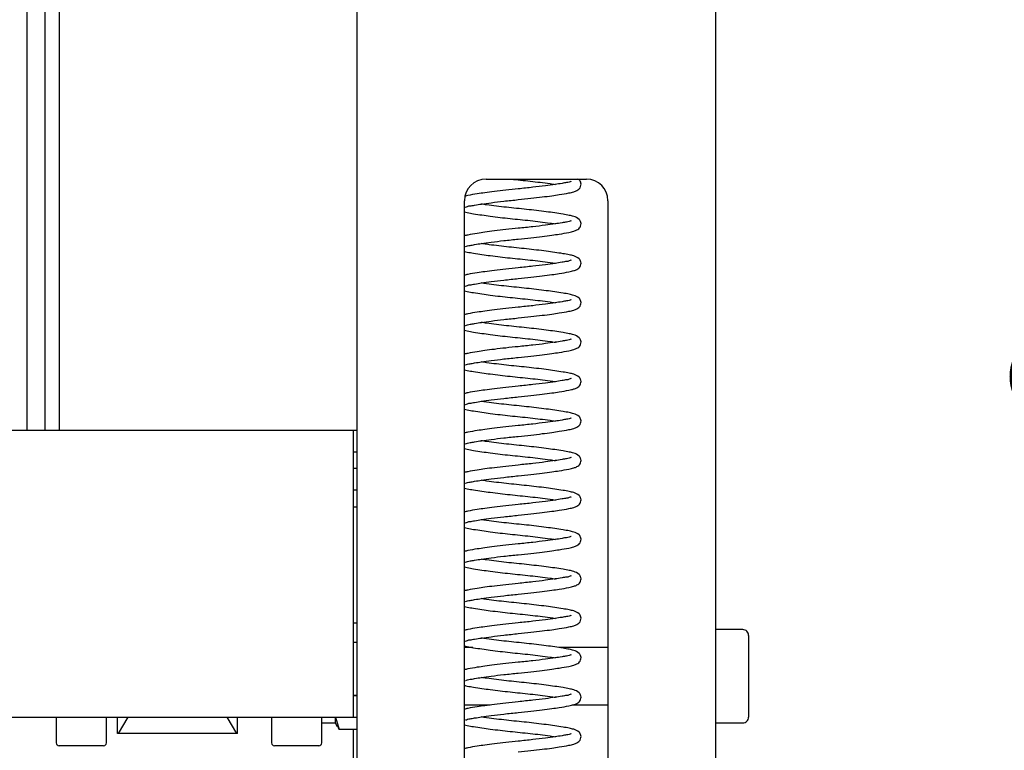
# Model space of a CAD drawing. Units: millimetres. Extents: x 0 to 420, y 0 to 298.
# Drawn here: x 171 to 199, y 189 to 209 of the extents above; entities that cross this region are included whole.
import ezdxf

# ---------------------------------------------------------------- set-up
doc = ezdxf.new("R2010")
doc.units = ezdxf.units.MM
doc.linetypes.add('SLD-Сплошная', pattern=[0])
doc.layers.add('FORMAT', color=7, linetype='SLD-Сплошная')
doc.styles.add('SLDTEXTSTYLE1', font='txt')
doc.dimstyles.new('SLDDIMSTYLE0', dxfattribs={"dimtxt": 3.393075, "dimasz": 2.5, "dimexe": 0, "dimexo": 0.0625, "dimgap": 0.848269, "dimtad": 2, "dimlfac": 5, "dimrnd": 1e-09, "dimzin": 12, "dimdsep": 46, "dimtxsty": 'SLDTEXTSTYLE1', "dimsah": 1, "dimcen": 0.09, "dimadec": 0, "dimazin": 3, "dimtfac": 1, "dimtofl": 0, "dimtmove": 0, "dimatfit": 3, "dimfxl": 1, "dimfrac": 2, "dimtolj": 1, "dimtzin": 12, "dimarcsym": 0})

# ---------------------------------------------------------------- blocks, each defined once
blk = doc.blocks.new('_D_8')
at = {"layer": 'FORMAT', "transparency": 16777216}
for p, q in [((191.349, 240.219), (204.891, 240.219)), ((203.891, 240.219), (203.891, 147.419)), ((191.349, 147.419), (204.891, 147.419))]:
    blk.add_line(p, q, dxfattribs=at)
for points in [[(203.891, 240.219), (203.491, 237.719), (204.291, 237.719)], [(203.891, 147.419), (204.291, 149.919), (203.491, 149.919)]]:
    blk.add_solid(points, dxfattribs=at)
at = {"layer": 'FORMAT', "transparency": 16777216, "insert": (199.007, 194.86), "char_height": 3.7042, "attachment_point": 1, "rotation": 90, "style": 'SLDTEXTSTYLE1'}
blk.add_mtext('464', dxfattribs=at)

msp = doc.modelspace()

# ---------------------------------------------------------------- linework, layer by layer
at = {"color": 7, "linetype": 'SLD-Сплошная', "lineweight": 25}
for p, q in [((180.7489, 233.8192), (180.7489, 153.8192)), ((190.7489, 233.8192), (190.7489, 153.8192)), ((171.5489, 228.2192), (171.5489, 197.8192)), ((172.0489, 228.2192), (172.0489, 197.8192)), ((172.4489, 228.2192), (172.4489, 197.8192)), ((184.3489, 204.8192), (187.1489, 204.8192)), ((183.7489, 183.4192), (183.7489, 204.2192)), ((187.7489, 204.2192), (187.7489, 183.4192)), ((32.8489, 197.8192), (180.6489, 197.8192)), ((180.6489, 197.8192), (180.6489, 196.7352)), ((180.6489, 197.8192), (180.7489, 197.8192)), ((180.6489, 197.2192), (180.7489, 197.2192)), ((180.6489, 196.7592), (180.7489, 196.7592)), ((180.6489, 196.7352), (180.6489, 190.9032)), ((180.6489, 196.1592), (180.7489, 196.1592)), ((180.7489, 195.6752), (180.6489, 195.6752)), ((180.7489, 192.4415), (180.6489, 192.4415)), ((191.5089, 192.2588), (190.7489, 192.2588)), ((180.7489, 191.9029), (180.6489, 191.9029)), ((191.6689, 192.0988), (191.6689, 190.1998)), ((183.9816, 191.7588), (183.7489, 191.7588)), ((187.7489, 191.7588), (186.378, 191.7588)), ((180.6489, 190.9032), (180.6489, 189.8192)), ((180.7489, 190.4202), (180.6489, 190.4202)), ((180.6489, 190.4192), (180.7489, 190.4192)), ((183.7489, 190.1588), (184.4659, 190.1588)), ((186.7576, 190.1588), (187.7489, 190.1588)), ((191.6689, 190.1998), (191.6689, 189.8188)), ((169.816, 189.8192), (180.6489, 189.8192)), ((172.3689, 189.8192), (172.3689, 189.0992)), ((173.7689, 189.0992), (173.7689, 189.8192)), ((174.0739, 189.3592), (174.0739, 189.8192)), ((174.3609, 189.8192), (174.0953, 189.3592)), ((177.4025, 189.3592), (177.1369, 189.8192)), ((177.4239, 189.3592), (177.4239, 189.8192)), ((178.3689, 189.8192), (178.3689, 189.0992)), ((179.7689, 189.0992), (179.7689, 189.8192)), ((180.1409, 189.8192), (180.1409, 189.6588)), ((180.1502, 189.8192), (180.257, 189.476)), ((180.6489, 189.8192), (180.7489, 189.8192)), ((179.7689, 189.6588), (180.1409, 189.6588)), ((180.1409, 189.6588), (180.2006, 189.5554)), ((180.257, 189.476), (180.2183, 189.5657)), ((180.7489, 189.476), (180.257, 189.476)), ((180.6489, 189.476), (180.6489, 187.8432)), ((190.7489, 189.6588), (191.5089, 189.6588)), ((177.4239, 189.3592), (174.0739, 189.3592)), ((173.6889, 189.0192), (172.4489, 189.0192)), ((179.6889, 189.0192), (178.4489, 189.0192))]:
    msp.add_line(p, q, dxfattribs=at)
for centre, radius, start, end in [((184.3489, 204.2192), 0.6, 90.00002, 179.99955), ((187.1489, 204.2192), 0.6, 0.00045, 89.99941), ((191.5089, 192.0988), 0.16, 359.99897, 90.00196), ((191.5089, 189.8188), 0.16, 269.99827, 0.00093), ((172.4489, 189.0992), 0.08, 180.00252, 269.99855), ((173.6889, 189.0992), 0.08, 269.99994, 0.00112), ((178.4489, 189.0992), 0.08, 179.99888, 270.00219), ((179.6889, 189.0992), 0.08, 269.99781, 0.00112)]:
    msp.add_arc(centre, radius, start, end, dxfattribs=at)
for points, knots in [([(186.7241, 204.7516), (186.7247, 204.7525), (186.7351, 204.7715), (186.647, 204.7233), (186.5851, 204.7263), (186.4418, 204.6941), (186.2514, 204.6686), (185.9772, 204.6294), (185.636, 204.5885), (185.2667, 204.5501), (184.9088, 204.5135), (184.5976, 204.4764), (184.3338, 204.4424), (184.0862, 204.405), (183.9048, 204.3793), (183.7957, 204.3517), (183.7747, 204.3464)], [0, 0, 0, 0, 0.00102025, 0.0207621, 0.04667677, 0.08905127, 0.15439764, 0.24650254, 0.36461149, 0.50106001, 0.61948998, 0.7264145, 0.81612703, 0.88687509, 0.97828885, 1, 1, 1, 1]), ([(185.047, 204.8192), (185.2251, 204.801), (185.5878, 204.7642), (186, 204.7151), (186.2333, 204.6802), (186.2832, 204.6728)], [0, 0, 0, 0, 0.4314515, 0.8785578, 1, 1, 1, 1]), ([(185.2489, 204.2483), (185.3661, 204.2604), (185.589, 204.2833), (185.9002, 204.3202), (186.1639, 204.3545), (186.4118, 204.3909), (186.6174, 204.4243), (186.7826, 204.4613), (186.8924, 204.502), (186.9688, 204.5634), (187.0007, 204.6442), (186.9979, 204.723), (186.9648, 204.7933), (186.9199, 204.8131), (186.906, 204.8192)], [0, 0, 0, 0, 0.1719974, 0.3272824, 0.4575731, 0.5603242, 0.6930827, 0.7617439, 0.807035, 0.8638126, 0.8984393, 0.9294796, 0.9782105, 1, 1, 1, 1]), ([(183.7736, 204.0451), (183.7731, 204.0442), (183.7627, 204.0252), (183.8508, 204.0734), (183.9127, 204.0704), (184.0559, 204.1026), (184.2463, 204.1281), (184.5205, 204.1673), (184.8618, 204.2082), (185.1138, 204.2343), (185.2489, 204.2483)], [0, 0, 0, 0, 0.0020362, 0.0414362, 0.0931557, 0.1777251, 0.3081408, 0.4919602, 0.7276774, 1, 1, 1, 1]), ([(185.2489, 203.1483), (185.3661, 203.1604), (185.589, 203.1833), (185.9002, 203.2202), (186.1639, 203.2545), (186.4118, 203.2909), (186.6174, 203.3243), (186.7826, 203.3613), (186.8924, 203.4019), (186.9689, 203.4636), (187.0005, 203.5439), (186.9987, 203.6242), (186.9376, 203.7265), (186.8077, 203.779), (186.6546, 203.8147), (186.3991, 203.8588), (186.0027, 203.9152), (185.4753, 203.9768), (184.9194, 204.031), (184.4978, 204.0816), (184.2645, 204.1165), (184.2146, 204.1239)], [0, 0, 0, 0, 0.0738447, 0.1405141, 0.1964526, 0.2405673, 0.2975653, 0.3270441, 0.3464891, 0.3708658, 0.3857323, 0.399059, 0.4199809, 0.4561098, 0.4825931, 0.5193445, 0.6181996, 0.7338469, 0.8520891, 0.9684062, 1, 1, 1, 1]), ([(183.7489, 203.9063), (183.7751, 203.8995), (183.8581, 203.878), (184.0987, 203.8394), (184.495, 203.7809), (185.0225, 203.7201), (185.5784, 203.6657), (186, 203.6151), (186.2333, 203.5802), (186.2832, 203.5728)], [0, 0, 0, 0, 0.0317862, 0.1005585, 0.2855442, 0.5019528, 0.7232171, 0.9408791, 1, 1, 1, 1]), ([(186.7241, 203.6516), (186.7247, 203.6525), (186.7351, 203.6715), (186.647, 203.6233), (186.5851, 203.6263), (186.4418, 203.5941), (186.2514, 203.5686), (185.9772, 203.5294), (185.636, 203.4885), (185.2667, 203.4501), (184.9088, 203.4135), (184.5976, 203.3764), (184.3338, 203.3424), (184.0862, 203.3051), (183.8961, 203.2776), (183.7784, 203.2476), (183.7489, 203.2401)], [0, 0, 0, 0, 0.0010112, 0.0205786, 0.0462642, 0.0882642, 0.1530331, 0.2443239, 0.361389, 0.4966316, 0.6140149, 0.7199944, 0.808914, 0.8790368, 0.9696426, 1, 1, 1, 1]), ([(183.7736, 202.9451), (183.7731, 202.9442), (183.7627, 202.9252), (183.8508, 202.9734), (183.9127, 202.9704), (184.0559, 203.0026), (184.2463, 203.0281), (184.5205, 203.0673), (184.8618, 203.1082), (185.1138, 203.1343), (185.2489, 203.1483)], [0, 0, 0, 0, 0.002036, 0.0414358, 0.0931554, 0.1777249, 0.3081406, 0.49196, 0.7276773, 1, 1, 1, 1]), ([(185.2489, 202.0483), (185.3661, 202.0604), (185.589, 202.0833), (185.9002, 202.1202), (186.1639, 202.1545), (186.4118, 202.1909), (186.6174, 202.2243), (186.7826, 202.2613), (186.8924, 202.3019), (186.9689, 202.3636), (187.0005, 202.4439), (186.9987, 202.5242), (186.9376, 202.6265), (186.8077, 202.679), (186.6546, 202.7147), (186.3991, 202.7588), (186.0027, 202.8152), (185.4753, 202.8768), (184.9194, 202.931), (184.4978, 202.9816), (184.2645, 203.0165), (184.2146, 203.0239)], [0, 0, 0, 0, 0.07384466, 0.14051408, 0.19645257, 0.24056734, 0.29756537, 0.32704408, 0.34648914, 0.37086582, 0.38573221, 0.39905902, 0.41998087, 0.45610981, 0.48259303, 0.51934449, 0.61819959, 0.73384694, 0.85208907, 0.96840617, 1, 1, 1, 1]), ([(183.7489, 202.8063), (183.7751, 202.7995), (183.8581, 202.778), (184.0987, 202.7394), (184.495, 202.6809), (185.0225, 202.6201), (185.5784, 202.5657), (186, 202.5151), (186.2333, 202.4802), (186.2832, 202.4728)], [0, 0, 0, 0, 0.0317862, 0.1005585, 0.2855441, 0.5019529, 0.7232171, 0.9408791, 1, 1, 1, 1]), ([(186.7241, 202.5516), (186.7247, 202.5525), (186.7351, 202.5715), (186.647, 202.5233), (186.5851, 202.5263), (186.4418, 202.4941), (186.2514, 202.4686), (185.9772, 202.4294), (185.636, 202.3885), (185.2667, 202.3501), (184.9088, 202.3135), (184.5976, 202.2764), (184.3338, 202.2424), (184.0862, 202.2051), (183.8961, 202.1776), (183.7784, 202.1476), (183.7489, 202.1401)], [0, 0, 0, 0, 0.0010112, 0.0205786, 0.0462642, 0.0882642, 0.1530331, 0.2443239, 0.361389, 0.4966316, 0.6140149, 0.7199944, 0.808914, 0.8790368, 0.9696426, 1, 1, 1, 1]), ([(183.7736, 201.8451), (183.7731, 201.8442), (183.7627, 201.8252), (183.8508, 201.8734), (183.9127, 201.8704), (184.0559, 201.9026), (184.2463, 201.9281), (184.5205, 201.9673), (184.8618, 202.0082), (185.1138, 202.0343), (185.2489, 202.0483)], [0, 0, 0, 0, 0.00203595, 0.04143584, 0.09315541, 0.17772484, 0.30814059, 0.49196001, 0.72767734, 1, 1, 1, 1]), ([(185.2489, 200.9483), (185.3661, 200.9604), (185.589, 200.9833), (185.9002, 201.0202), (186.1639, 201.0545), (186.4118, 201.0909), (186.6174, 201.1243), (186.7826, 201.1613), (186.8924, 201.2019), (186.9689, 201.2636), (187.0005, 201.3439), (186.9987, 201.4242), (186.9376, 201.5265), (186.8077, 201.579), (186.6546, 201.6147), (186.3991, 201.6588), (186.0027, 201.7152), (185.4753, 201.7768), (184.9194, 201.831), (184.4978, 201.8816), (184.2645, 201.9165), (184.2146, 201.9239)], [0, 0, 0, 0, 0.0738447, 0.1405141, 0.1964526, 0.2405673, 0.2975654, 0.3270441, 0.3464891, 0.3708658, 0.3857322, 0.399059, 0.4199809, 0.4561098, 0.482593, 0.5193445, 0.6181996, 0.733847, 0.8520891, 0.9684062, 1, 1, 1, 1]), ([(183.7489, 201.7063), (183.7751, 201.6995), (183.8581, 201.678), (184.0987, 201.6394), (184.495, 201.5809), (185.0225, 201.5201), (185.5784, 201.4657), (186, 201.4151), (186.2333, 201.3802), (186.2832, 201.3728)], [0, 0, 0, 0, 0.0317862, 0.1005585, 0.2855441, 0.5019529, 0.7232171, 0.9408791, 1, 1, 1, 1]), ([(186.7241, 201.4516), (186.7247, 201.4525), (186.7351, 201.4715), (186.647, 201.4233), (186.5851, 201.4263), (186.4418, 201.3941), (186.2514, 201.3686), (185.9772, 201.3294), (185.636, 201.2885), (185.2667, 201.2501), (184.9088, 201.2135), (184.5976, 201.1764), (184.3338, 201.1424), (184.0862, 201.1051), (183.8961, 201.0776), (183.7784, 201.0476), (183.7489, 201.0401)], [0, 0, 0, 0, 0.00101123, 0.02057857, 0.04626423, 0.08826424, 0.15303306, 0.24432391, 0.36138901, 0.49663158, 0.61401485, 0.71999435, 0.80891403, 0.87903676, 0.96964264, 1, 1, 1, 1]), ([(183.7736, 200.7451), (183.7731, 200.7442), (183.7627, 200.7252), (183.8508, 200.7734), (183.9127, 200.7704), (184.0559, 200.8026), (184.2463, 200.8281), (184.5205, 200.8673), (184.8618, 200.9082), (185.1138, 200.9343), (185.2489, 200.9483)], [0, 0, 0, 0, 0.00203595, 0.04143584, 0.09315541, 0.17772484, 0.30814059, 0.49196001, 0.72767734, 1, 1, 1, 1]), ([(185.2489, 199.8483), (185.3661, 199.8604), (185.589, 199.8833), (185.9002, 199.9202), (186.1639, 199.9545), (186.4118, 199.9909), (186.6174, 200.0243), (186.7826, 200.0613), (186.8924, 200.1019), (186.9689, 200.1636), (187.0005, 200.2439), (186.9987, 200.3242), (186.9376, 200.4265), (186.8077, 200.479), (186.6546, 200.5147), (186.3991, 200.5588), (186.0027, 200.6152), (185.4753, 200.6768), (184.9194, 200.731), (184.4978, 200.7816), (184.2645, 200.8165), (184.2146, 200.8239)], [0, 0, 0, 0, 0.0738447, 0.1405141, 0.1964526, 0.2405673, 0.2975654, 0.3270441, 0.3464891, 0.3708658, 0.3857322, 0.399059, 0.4199809, 0.4561098, 0.482593, 0.5193445, 0.6181996, 0.733847, 0.8520891, 0.9684062, 1, 1, 1, 1]), ([(183.7489, 200.6063), (183.7751, 200.5995), (183.8581, 200.578), (184.0987, 200.5394), (184.495, 200.4809), (185.0225, 200.4201), (185.5784, 200.3657), (186, 200.3151), (186.2333, 200.2802), (186.2832, 200.2728)], [0, 0, 0, 0, 0.0317862, 0.1005585, 0.2855441, 0.5019529, 0.7232171, 0.9408791, 1, 1, 1, 1]), ([(186.7241, 200.3516), (186.7247, 200.3525), (186.7351, 200.3715), (186.647, 200.3233), (186.5851, 200.3263), (186.4418, 200.2941), (186.2514, 200.2686), (185.9772, 200.2294), (185.636, 200.1885), (185.2667, 200.1501), (184.9088, 200.1135), (184.5976, 200.0764), (184.3338, 200.0424), (184.0862, 200.0051), (183.8961, 199.9776), (183.7784, 199.9476), (183.7489, 199.9401)], [0, 0, 0, 0, 0.00101123, 0.02057857, 0.04626423, 0.08826424, 0.15303306, 0.24432391, 0.36138901, 0.49663158, 0.61401485, 0.71999435, 0.80891403, 0.87903676, 0.96964264, 1, 1, 1, 1]), ([(183.7736, 199.6451), (183.7731, 199.6442), (183.7627, 199.6252), (183.8508, 199.6734), (183.9127, 199.6704), (184.0559, 199.7026), (184.2463, 199.7281), (184.5205, 199.7673), (184.8618, 199.8082), (185.1138, 199.8343), (185.2489, 199.8483)], [0, 0, 0, 0, 0.0020361, 0.041436, 0.0931556, 0.177725, 0.3081407, 0.4919601, 0.7276774, 1, 1, 1, 1]), ([(185.2489, 198.7483), (185.3661, 198.7604), (185.589, 198.7833), (185.9002, 198.8202), (186.1639, 198.8545), (186.4118, 198.8909), (186.6174, 198.9243), (186.7826, 198.9613), (186.8924, 199.0019), (186.9689, 199.0636), (187.0005, 199.1439), (186.9987, 199.2242), (186.9376, 199.3265), (186.8077, 199.379), (186.6546, 199.4147), (186.3991, 199.4588), (186.0027, 199.5152), (185.4753, 199.5768), (184.9194, 199.631), (184.4978, 199.6816), (184.2645, 199.7165), (184.2146, 199.7239)], [0, 0, 0, 0, 0.0738447, 0.1405141, 0.1964526, 0.2405673, 0.2975654, 0.3270441, 0.3464892, 0.3708658, 0.3857322, 0.399059, 0.4199809, 0.4561098, 0.482593, 0.5193445, 0.6181996, 0.7338469, 0.8520891, 0.9684062, 1, 1, 1, 1]), ([(183.7489, 199.5063), (183.7751, 199.4995), (183.8581, 199.478), (184.0987, 199.4394), (184.495, 199.3809), (185.0225, 199.3201), (185.5784, 199.2657), (186, 199.2151), (186.2333, 199.1802), (186.2832, 199.1728)], [0, 0, 0, 0, 0.0317862, 0.1005585, 0.2855442, 0.5019529, 0.7232171, 0.9408791, 1, 1, 1, 1]), ([(186.7241, 199.2516), (186.7247, 199.2525), (186.7351, 199.2715), (186.647, 199.2233), (186.5851, 199.2263), (186.4418, 199.1941), (186.2514, 199.1686), (185.9772, 199.1294), (185.636, 199.0885), (185.2667, 199.0501), (184.9088, 199.0135), (184.5976, 198.9764), (184.3338, 198.9424), (184.0862, 198.9051), (183.8961, 198.8776), (183.7784, 198.8476), (183.7489, 198.8401)], [0, 0, 0, 0, 0.0010112, 0.0205785, 0.0462642, 0.0882642, 0.153033, 0.2443239, 0.361389, 0.4966315, 0.6140148, 0.7199943, 0.808914, 0.8790368, 0.9696426, 1, 1, 1, 1]), ([(183.7736, 198.5451), (183.7731, 198.5442), (183.7627, 198.5252), (183.8508, 198.5734), (183.9127, 198.5704), (184.0559, 198.6026), (184.2463, 198.6281), (184.5205, 198.6673), (184.8618, 198.7082), (185.1138, 198.7343), (185.2489, 198.7483)], [0, 0, 0, 0, 0.0020361, 0.041436, 0.0931556, 0.177725, 0.3081407, 0.4919601, 0.7276774, 1, 1, 1, 1]), ([(185.2489, 197.6483), (185.3661, 197.6604), (185.589, 197.6833), (185.9002, 197.7202), (186.1639, 197.7545), (186.4118, 197.7909), (186.6174, 197.8243), (186.7826, 197.8613), (186.8924, 197.9019), (186.9689, 197.9636), (187.0005, 198.0439), (186.9987, 198.1242), (186.9376, 198.2265), (186.8077, 198.279), (186.6546, 198.3147), (186.3991, 198.3588), (186.0027, 198.4152), (185.4753, 198.4768), (184.9194, 198.531), (184.4978, 198.5816), (184.2645, 198.6165), (184.2146, 198.6239)], [0, 0, 0, 0, 0.0738447, 0.1405141, 0.1964526, 0.2405673, 0.2975654, 0.3270441, 0.3464892, 0.3708658, 0.3857322, 0.399059, 0.4199809, 0.4561098, 0.482593, 0.5193445, 0.6181996, 0.7338469, 0.8520891, 0.9684062, 1, 1, 1, 1]), ([(183.7489, 198.4063), (183.7751, 198.3995), (183.8581, 198.378), (184.0987, 198.3394), (184.495, 198.2809), (185.0225, 198.2201), (185.5784, 198.1657), (186, 198.1151), (186.2333, 198.0802), (186.2832, 198.0728)], [0, 0, 0, 0, 0.0317862, 0.1005585, 0.2855442, 0.5019529, 0.7232171, 0.9408791, 1, 1, 1, 1]), ([(186.7241, 198.1516), (186.7247, 198.1525), (186.7351, 198.1715), (186.647, 198.1233), (186.5851, 198.1263), (186.4418, 198.0941), (186.2514, 198.0686), (185.9772, 198.0294), (185.636, 197.9885), (185.2667, 197.9501), (184.9088, 197.9135), (184.5976, 197.8764), (184.3338, 197.8424), (184.0862, 197.8051), (183.8961, 197.7776), (183.7784, 197.7476), (183.7489, 197.7401)], [0, 0, 0, 0, 0.0010112, 0.0205785, 0.0462642, 0.0882642, 0.153033, 0.2443239, 0.361389, 0.4966315, 0.6140148, 0.7199943, 0.808914, 0.8790368, 0.9696426, 1, 1, 1, 1]), ([(183.7736, 197.4451), (183.7731, 197.4442), (183.7627, 197.4252), (183.8508, 197.4734), (183.9127, 197.4704), (184.0559, 197.5026), (184.2463, 197.5281), (184.5205, 197.5673), (184.8618, 197.6082), (185.1138, 197.6343), (185.2489, 197.6483)], [0, 0, 0, 0, 0.002036, 0.041436, 0.0931555, 0.1777249, 0.3081407, 0.4919601, 0.7276774, 1, 1, 1, 1]), ([(185.2489, 196.5483), (185.3661, 196.5604), (185.589, 196.5833), (185.9002, 196.6202), (186.1639, 196.6545), (186.4118, 196.6909), (186.6174, 196.7243), (186.7826, 196.7613), (186.8924, 196.8019), (186.9689, 196.8636), (187.0005, 196.9439), (186.9987, 197.0242), (186.9376, 197.1265), (186.8077, 197.179), (186.6546, 197.2147), (186.3991, 197.2588), (186.0027, 197.3152), (185.4753, 197.3768), (184.9194, 197.431), (184.4978, 197.4816), (184.2645, 197.5165), (184.2146, 197.5239)], [0, 0, 0, 0, 0.0738447, 0.1405141, 0.1964526, 0.2405673, 0.2975654, 0.3270441, 0.3464891, 0.3708658, 0.3857322, 0.399059, 0.4199809, 0.4561098, 0.482593, 0.5193445, 0.6181996, 0.7338469, 0.8520891, 0.9684062, 1, 1, 1, 1]), ([(183.7489, 197.3063), (183.7751, 197.2995), (183.8581, 197.278), (184.0987, 197.2394), (184.495, 197.1809), (185.0225, 197.1201), (185.5784, 197.0657), (186, 197.0151), (186.2333, 196.9802), (186.2832, 196.9728)], [0, 0, 0, 0, 0.0317862, 0.1005585, 0.2855442, 0.5019529, 0.7232171, 0.9408791, 1, 1, 1, 1]), ([(186.7241, 197.0516), (186.7247, 197.0525), (186.7351, 197.0715), (186.647, 197.0233), (186.5851, 197.0263), (186.4418, 196.9941), (186.2514, 196.9686), (185.9772, 196.9294), (185.636, 196.8885), (185.2667, 196.8501), (184.9088, 196.8135), (184.5976, 196.7764), (184.3338, 196.7424), (184.0862, 196.7051), (183.8961, 196.6776), (183.7784, 196.6476), (183.7489, 196.6401)], [0, 0, 0, 0, 0.0010112, 0.0205785, 0.0462642, 0.0882642, 0.153033, 0.2443238, 0.361389, 0.4966315, 0.6140148, 0.7199943, 0.808914, 0.8790368, 0.9696426, 1, 1, 1, 1]), ([(183.7736, 196.3451), (183.7731, 196.3442), (183.7627, 196.3252), (183.8508, 196.3734), (183.9127, 196.3704), (184.0559, 196.4026), (184.2463, 196.4281), (184.5205, 196.4673), (184.8618, 196.5082), (185.1138, 196.5343), (185.2489, 196.5483)], [0, 0, 0, 0, 0.0020361, 0.041436, 0.0931555, 0.177725, 0.3081407, 0.4919601, 0.7276774, 1, 1, 1, 1]), ([(185.2489, 195.4483), (185.3661, 195.4604), (185.589, 195.4833), (185.9002, 195.5202), (186.1639, 195.5545), (186.4118, 195.5909), (186.6174, 195.6243), (186.7826, 195.6613), (186.8924, 195.7019), (186.9689, 195.7636), (187.0005, 195.8439), (186.9987, 195.9242), (186.9376, 196.0265), (186.8077, 196.079), (186.6546, 196.1147), (186.3991, 196.1588), (186.0027, 196.2152), (185.4753, 196.2768), (184.9194, 196.331), (184.4978, 196.3816), (184.2645, 196.4165), (184.2146, 196.4239)], [0, 0, 0, 0, 0.0738447, 0.1405141, 0.1964526, 0.2405673, 0.2975654, 0.3270441, 0.3464892, 0.3708658, 0.3857322, 0.399059, 0.4199809, 0.4561098, 0.482593, 0.5193445, 0.6181996, 0.7338469, 0.8520891, 0.9684062, 1, 1, 1, 1]), ([(183.7489, 196.2063), (183.7751, 196.1995), (183.8581, 196.178), (184.0987, 196.1394), (184.495, 196.0809), (185.0225, 196.0201), (185.5784, 195.9657), (186, 195.9151), (186.2333, 195.8802), (186.2832, 195.8728)], [0, 0, 0, 0, 0.03178618, 0.10055849, 0.28554415, 0.50195286, 0.7232171, 0.94087909, 1, 1, 1, 1]), ([(186.7241, 195.9516), (186.7247, 195.9525), (186.7351, 195.9715), (186.647, 195.9233), (186.5851, 195.9263), (186.4418, 195.8941), (186.2514, 195.8686), (185.9772, 195.8294), (185.636, 195.7885), (185.2667, 195.7501), (184.9088, 195.7135), (184.5976, 195.6764), (184.3338, 195.6424), (184.0862, 195.6051), (183.8961, 195.5776), (183.7784, 195.5476), (183.7489, 195.5401)], [0, 0, 0, 0, 0.00101116, 0.02057849, 0.04626416, 0.08826416, 0.15303298, 0.24432385, 0.36138896, 0.49663153, 0.61401482, 0.71999433, 0.808914, 0.87903675, 0.96964262, 1, 1, 1, 1]), ([(183.7736, 195.2451), (183.7731, 195.2442), (183.7627, 195.2252), (183.8508, 195.2734), (183.9127, 195.2704), (184.0559, 195.3026), (184.2463, 195.3281), (184.5205, 195.3673), (184.8618, 195.4082), (185.1138, 195.4343), (185.2489, 195.4483)], [0, 0, 0, 0, 0.0020361, 0.041436, 0.0931556, 0.177725, 0.3081407, 0.4919601, 0.7276774, 1, 1, 1, 1]), ([(185.2489, 194.3483), (185.3661, 194.3604), (185.589, 194.3833), (185.9002, 194.4202), (186.1639, 194.4545), (186.4118, 194.4909), (186.6174, 194.5243), (186.7826, 194.5613), (186.8924, 194.6019), (186.9689, 194.6636), (187.0005, 194.7439), (186.9987, 194.8242), (186.9376, 194.9265), (186.8077, 194.979), (186.6546, 195.0147), (186.3991, 195.0588), (186.0027, 195.1152), (185.4753, 195.1768), (184.9194, 195.231), (184.4978, 195.2816), (184.2645, 195.3165), (184.2146, 195.3239)], [0, 0, 0, 0, 0.0738447, 0.1405141, 0.1964526, 0.2405673, 0.2975654, 0.3270441, 0.3464892, 0.3708658, 0.3857322, 0.399059, 0.4199809, 0.4561098, 0.482593, 0.5193445, 0.6181996, 0.7338469, 0.8520891, 0.9684062, 1, 1, 1, 1]), ([(183.7489, 195.1063), (183.7751, 195.0995), (183.8581, 195.078), (184.0987, 195.0394), (184.495, 194.9809), (185.0225, 194.9201), (185.5784, 194.8657), (186, 194.8151), (186.2333, 194.7802), (186.2832, 194.7728)], [0, 0, 0, 0, 0.0317862, 0.1005585, 0.2855441, 0.5019528, 0.7232171, 0.9408791, 1, 1, 1, 1]), ([(186.7241, 194.8516), (186.7247, 194.8525), (186.7351, 194.8715), (186.647, 194.8233), (186.5851, 194.8263), (186.4418, 194.7941), (186.2514, 194.7686), (185.9772, 194.7294), (185.636, 194.6885), (185.2667, 194.6501), (184.9088, 194.6135), (184.5976, 194.5764), (184.3338, 194.5424), (184.0862, 194.5051), (183.8961, 194.4776), (183.7784, 194.4476), (183.7489, 194.4401)], [0, 0, 0, 0, 0.0010112, 0.0205785, 0.0462642, 0.0882642, 0.153033, 0.2443239, 0.361389, 0.4966315, 0.6140148, 0.7199943, 0.808914, 0.8790367, 0.9696426, 1, 1, 1, 1]), ([(183.7736, 194.1451), (183.7731, 194.1442), (183.7627, 194.1252), (183.8508, 194.1734), (183.9127, 194.1704), (184.0559, 194.2026), (184.2463, 194.2281), (184.5205, 194.2673), (184.8618, 194.3082), (185.1138, 194.3343), (185.2489, 194.3483)], [0, 0, 0, 0, 0.0020361, 0.041436, 0.0931556, 0.177725, 0.3081407, 0.4919601, 0.7276774, 1, 1, 1, 1]), ([(185.2489, 193.2483), (185.3661, 193.2604), (185.589, 193.2833), (185.9002, 193.3202), (186.1639, 193.3545), (186.4118, 193.3909), (186.6174, 193.4243), (186.7826, 193.4613), (186.8924, 193.5019), (186.9689, 193.5636), (187.0005, 193.6439), (186.9987, 193.7242), (186.9376, 193.8265), (186.8077, 193.879), (186.6546, 193.9147), (186.3991, 193.9588), (186.0027, 194.0152), (185.4753, 194.0768), (184.9194, 194.131), (184.4978, 194.1816), (184.2645, 194.2165), (184.2146, 194.2239)], [0, 0, 0, 0, 0.0738447, 0.1405141, 0.1964526, 0.2405673, 0.2975654, 0.3270441, 0.3464892, 0.3708658, 0.3857322, 0.399059, 0.4199809, 0.4561098, 0.482593, 0.5193445, 0.6181996, 0.7338469, 0.8520891, 0.9684062, 1, 1, 1, 1]), ([(183.7489, 194.0063), (183.7751, 193.9995), (183.8581, 193.978), (184.0987, 193.9394), (184.495, 193.8809), (185.0225, 193.8201), (185.5784, 193.7657), (186, 193.7151), (186.2333, 193.6802), (186.2832, 193.6728)], [0, 0, 0, 0, 0.0317862, 0.1005585, 0.2855441, 0.5019528, 0.7232171, 0.9408791, 1, 1, 1, 1]), ([(186.7241, 193.7516), (186.7247, 193.7525), (186.7351, 193.7715), (186.647, 193.7233), (186.5851, 193.7263), (186.4418, 193.6941), (186.2514, 193.6686), (185.9772, 193.6294), (185.636, 193.5885), (185.2667, 193.5501), (184.9088, 193.5135), (184.5976, 193.4764), (184.3338, 193.4424), (184.0862, 193.4051), (183.8961, 193.3776), (183.7784, 193.3476), (183.7489, 193.3401)], [0, 0, 0, 0, 0.0010112, 0.0205785, 0.0462642, 0.0882642, 0.153033, 0.2443239, 0.361389, 0.4966315, 0.6140148, 0.7199943, 0.808914, 0.8790368, 0.9696426, 1, 1, 1, 1]), ([(183.7736, 193.0451), (183.7731, 193.0442), (183.7627, 193.0252), (183.8508, 193.0734), (183.9127, 193.0704), (184.0559, 193.1026), (184.2463, 193.1281), (184.5205, 193.1673), (184.8618, 193.2082), (185.1138, 193.2343), (185.2489, 193.2483)], [0, 0, 0, 0, 0.002036, 0.0414358, 0.0931554, 0.1777248, 0.3081406, 0.49196, 0.7276773, 1, 1, 1, 1]), ([(185.2489, 192.1483), (185.3661, 192.1604), (185.589, 192.1833), (185.9002, 192.2202), (186.1639, 192.2545), (186.4118, 192.2909), (186.6174, 192.3243), (186.7826, 192.3613), (186.8924, 192.4019), (186.9689, 192.4636), (187.0005, 192.5439), (186.9987, 192.6242), (186.9376, 192.7265), (186.8077, 192.779), (186.6546, 192.8147), (186.3991, 192.8588), (186.0027, 192.9152), (185.4753, 192.9768), (184.9194, 193.031), (184.4978, 193.0816), (184.2645, 193.1165), (184.2146, 193.1239)], [0, 0, 0, 0, 0.0738447, 0.1405141, 0.1964526, 0.2405673, 0.2975654, 0.3270441, 0.3464892, 0.3708658, 0.3857322, 0.399059, 0.4199809, 0.4561098, 0.482593, 0.5193445, 0.6181996, 0.733847, 0.8520891, 0.9684062, 1, 1, 1, 1]), ([(183.7489, 192.9063), (183.7751, 192.8995), (183.8581, 192.878), (184.0987, 192.8394), (184.495, 192.7809), (185.0225, 192.7201), (185.5784, 192.6657), (186, 192.6151), (186.2333, 192.5802), (186.2832, 192.5728)], [0, 0, 0, 0, 0.0317862, 0.1005585, 0.2855442, 0.5019529, 0.7232171, 0.9408791, 1, 1, 1, 1]), ([(186.7241, 192.6516), (186.7247, 192.6525), (186.7351, 192.6715), (186.647, 192.6233), (186.5851, 192.6263), (186.4418, 192.5941), (186.2514, 192.5686), (185.9772, 192.5294), (185.636, 192.4885), (185.2667, 192.4501), (184.9088, 192.4135), (184.5976, 192.3764), (184.3338, 192.3424), (184.0862, 192.3051), (183.8961, 192.2776), (183.7784, 192.2476), (183.7489, 192.2401)], [0, 0, 0, 0, 0.0010111, 0.0205784, 0.0462641, 0.0882641, 0.1530329, 0.2443238, 0.3613889, 0.4966315, 0.6140148, 0.7199943, 0.808914, 0.8790367, 0.9696426, 1, 1, 1, 1]), ([(183.7736, 191.9451), (183.7731, 191.9442), (183.7627, 191.9252), (183.8508, 191.9734), (183.9127, 191.9704), (184.0559, 192.0026), (184.2463, 192.0281), (184.5205, 192.0673), (184.8618, 192.1082), (185.1138, 192.1343), (185.2489, 192.1483)], [0, 0, 0, 0, 0.00203595, 0.04143584, 0.09315541, 0.17772484, 0.30814059, 0.49195998, 0.72767731, 1, 1, 1, 1]), ([(185.2489, 191.0483), (185.3661, 191.0604), (185.589, 191.0833), (185.9002, 191.1202), (186.1639, 191.1545), (186.4118, 191.1909), (186.6174, 191.2243), (186.7826, 191.2613), (186.8924, 191.3019), (186.9689, 191.3636), (187.0005, 191.4439), (186.9987, 191.5242), (186.9376, 191.6265), (186.8077, 191.679), (186.6546, 191.7147), (186.3991, 191.7588), (186.0027, 191.8152), (185.4753, 191.8768), (184.9194, 191.931), (184.4978, 191.9816), (184.2645, 192.0165), (184.2146, 192.0239)], [0, 0, 0, 0, 0.0738447, 0.1405141, 0.1964526, 0.2405673, 0.2975654, 0.3270441, 0.3464892, 0.3708658, 0.3857322, 0.399059, 0.4199809, 0.4561098, 0.482593, 0.5193445, 0.6181996, 0.733847, 0.8520891, 0.9684062, 1, 1, 1, 1]), ([(183.7489, 191.8063), (183.7751, 191.7995), (183.8581, 191.778), (184.0987, 191.7394), (184.495, 191.6809), (185.0225, 191.6201), (185.5784, 191.5657), (186, 191.5151), (186.2333, 191.4802), (186.2832, 191.4728)], [0, 0, 0, 0, 0.0317862, 0.1005585, 0.2855442, 0.5019529, 0.7232171, 0.9408791, 1, 1, 1, 1]), ([(186.7241, 191.5516), (186.7247, 191.5525), (186.7351, 191.5715), (186.647, 191.5233), (186.5851, 191.5263), (186.4418, 191.4941), (186.2514, 191.4686), (185.9772, 191.4294), (185.636, 191.3885), (185.2667, 191.3501), (184.9088, 191.3135), (184.5976, 191.2764), (184.3338, 191.2424), (184.0862, 191.2051), (183.8961, 191.1776), (183.7784, 191.1476), (183.7489, 191.1401)], [0, 0, 0, 0, 0.0010111, 0.0205784, 0.0462641, 0.0882641, 0.1530329, 0.2443238, 0.3613889, 0.4966315, 0.6140148, 0.7199943, 0.808914, 0.8790367, 0.9696426, 1, 1, 1, 1]), ([(183.7736, 190.8451), (183.7731, 190.8442), (183.7627, 190.8252), (183.8508, 190.8734), (183.9127, 190.8704), (184.0559, 190.9026), (184.2463, 190.9281), (184.5205, 190.9673), (184.8618, 191.0082), (185.1138, 191.0343), (185.2489, 191.0483)], [0, 0, 0, 0, 0.0020362, 0.0414361, 0.0931557, 0.1777251, 0.3081408, 0.4919601, 0.7276774, 1, 1, 1, 1]), ([(185.2489, 189.9483), (185.3661, 189.9604), (185.589, 189.9833), (185.9002, 190.0202), (186.1639, 190.0545), (186.4118, 190.0909), (186.6174, 190.1243), (186.7826, 190.1613), (186.8924, 190.2019), (186.9689, 190.2636), (187.0005, 190.3439), (186.9987, 190.4242), (186.9376, 190.5265), (186.8077, 190.579), (186.6546, 190.6147), (186.3991, 190.6588), (186.0027, 190.7152), (185.4753, 190.7768), (184.9194, 190.831), (184.4978, 190.8816), (184.2645, 190.9165), (184.2146, 190.9239)], [0, 0, 0, 0, 0.0738447, 0.1405141, 0.1964526, 0.2405673, 0.2975654, 0.3270441, 0.3464892, 0.3708658, 0.3857321, 0.399059, 0.4199809, 0.4561098, 0.482593, 0.5193445, 0.6181996, 0.733847, 0.8520891, 0.9684062, 1, 1, 1, 1]), ([(183.7489, 190.7063), (183.7751, 190.6995), (183.8581, 190.678), (184.0987, 190.6394), (184.495, 190.5809), (185.0225, 190.5201), (185.5784, 190.4657), (186, 190.4151), (186.2333, 190.3802), (186.2832, 190.3728)], [0, 0, 0, 0, 0.0317862, 0.1005585, 0.2855442, 0.5019528, 0.7232171, 0.9408791, 1, 1, 1, 1]), ([(186.7241, 190.4516), (186.7247, 190.4525), (186.7351, 190.4715), (186.647, 190.4233), (186.5851, 190.4263), (186.4418, 190.3941), (186.2514, 190.3686), (185.9772, 190.3294), (185.636, 190.2885), (185.2667, 190.2501), (184.9088, 190.2135), (184.5976, 190.1764), (184.3338, 190.1424), (184.0862, 190.1051), (183.8961, 190.0776), (183.7784, 190.0476), (183.7489, 190.0401)], [0, 0, 0, 0, 0.00101123, 0.0205786, 0.04626424, 0.08826426, 0.15303306, 0.24432393, 0.36138901, 0.49663159, 0.61401486, 0.71999437, 0.80891401, 0.87903678, 0.96964261, 1, 1, 1, 1]), ([(183.7736, 189.7451), (183.7731, 189.7442), (183.7627, 189.7252), (183.8508, 189.7734), (183.9127, 189.7704), (184.0559, 189.8026), (184.2463, 189.8281), (184.5205, 189.8673), (184.8618, 189.9082), (185.1138, 189.9343), (185.2489, 189.9483)], [0, 0, 0, 0, 0.0020362, 0.0414362, 0.0931557, 0.1777251, 0.3081408, 0.4919602, 0.7276774, 1, 1, 1, 1]), ([(185.2489, 188.8483), (185.3661, 188.8604), (185.589, 188.8833), (185.9002, 188.9202), (186.1639, 188.9545), (186.4118, 188.9909), (186.6174, 189.0243), (186.7826, 189.0613), (186.8924, 189.1019), (186.9689, 189.1636), (187.0005, 189.2439), (186.9987, 189.3242), (186.9376, 189.4265), (186.8077, 189.479), (186.6546, 189.5147), (186.3991, 189.5588), (186.0027, 189.6152), (185.4753, 189.6768), (184.9194, 189.731), (184.4978, 189.7816), (184.2645, 189.8165), (184.2146, 189.8239)], [0, 0, 0, 0, 0.0738447, 0.1405141, 0.1964526, 0.2405673, 0.2975653, 0.3270441, 0.3464891, 0.3708658, 0.3857321, 0.399059, 0.4199809, 0.4561098, 0.4825931, 0.5193445, 0.6181996, 0.7338469, 0.8520891, 0.9684062, 1, 1, 1, 1]), ([(183.7489, 189.6063), (183.7751, 189.5995), (183.8581, 189.578), (184.0987, 189.5394), (184.495, 189.4809), (185.0225, 189.4201), (185.5784, 189.3657), (186, 189.3151), (186.2333, 189.2802), (186.2832, 189.2728)], [0, 0, 0, 0, 0.0317862, 0.1005585, 0.2855442, 0.5019528, 0.7232171, 0.9408791, 1, 1, 1, 1]), ([(186.7241, 189.3516), (186.7247, 189.3525), (186.7351, 189.3715), (186.647, 189.3233), (186.5851, 189.3263), (186.4418, 189.2941), (186.2514, 189.2686), (185.9772, 189.2294), (185.636, 189.1885), (185.2667, 189.1501), (184.9088, 189.1135), (184.5976, 189.0764), (184.3338, 189.0424), (184.0862, 189.0051), (183.8961, 188.9776), (183.7784, 188.9476), (183.7489, 188.9401)], [0, 0, 0, 0, 0.00101123, 0.0205786, 0.04626424, 0.08826426, 0.15303306, 0.24432393, 0.36138901, 0.49663159, 0.61401486, 0.71999437, 0.80891401, 0.87903678, 0.96964261, 1, 1, 1, 1])]:
    msp.add_open_spline(points, degree=3, knots=knots, dxfattribs=at)

# ---------------------------------------------------------------- dimensions: what is measured, and where the dimension line sits
at = {"layer": 'FORMAT'}
dim = msp.add_linear_dim(base=(203.8909, 147.4192), p1=(191.2489, 240.2192), p2=(191.2489, 147.4192), angle=90, dimstyle='SLDDIMSTYLE0', dxfattribs=at)
dim.commit()
dim.dimension.update_dxf_attribs({"geometry": '_D_8', "text_midpoint": (203.8909, 198.1119), "dimtype": 160})

doc.saveas('drawing.dxf')
